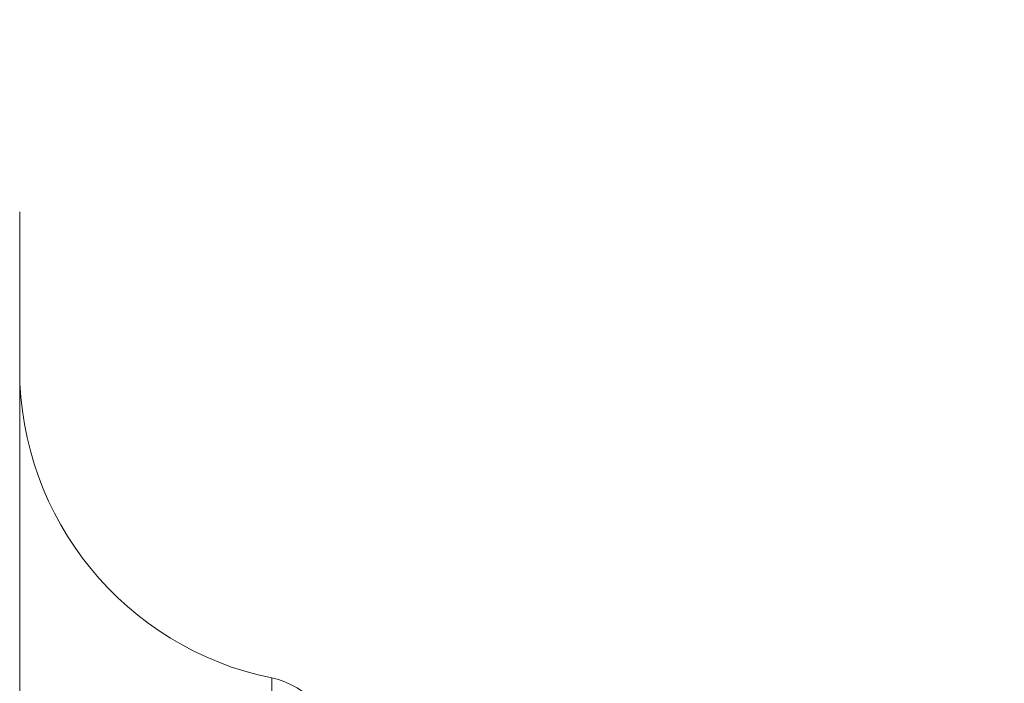
# Model space of a CAD drawing. Units: millimetres. Extents: x -372 to 678, y -714 to 771.
# Drawn here: x 311 to 324, y 677 to 685 of the extents above; entities that cross this region are included whole.
import ezdxf

# ---------------------------------------------------------------- set-up
doc = ezdxf.new("R2010")
doc.units = ezdxf.units.MM
doc.header["$PDMODE"] = 3
doc.header["$PDSIZE"] = 0.3125
doc.layers.get('0').update_dxf_attribs({"linetype": 'CONTINUOUS'})
doc.layers.get('Defpoints').update_dxf_attribs({"linetype": 'CONTINUOUS'})
doc.layers.add('寸法', color=3, linetype='CONTINUOUS', lineweight=20)
doc.layers.add('細線', color=7, linetype='CONTINUOUS', lineweight=9)
doc.styles.add('japanese', font='romans.shx', dxfattribs={"bigfont": 'bigfont.shx'})
doc.dimstyles.new('KIHON1対4', dxfattribs={"dimscale": 10, "dimtxt": 1, "dimasz": 1, "dimexe": 0, "dimexo": 0.8, "dimgap": 0.4, "dimtad": 1, "dimdec": 0, "dimdsep": 46, "dimtxsty": 'japanese', "dimblk": 'OPEN30', "dimcen": 2.5, "dimadec": 0, "dimazin": 0, "dimtfac": 1, "dimtdec": 0, "dimtmove": 0, "dimatfit": 0, "dimfxl": 1, "dimarcsym": 0})

# ---------------------------------------------------------------- blocks, each defined once
blk = doc.blocks.new('_Open30')
at = {"color": 0, "linetype": 'ByBlock', "lineweight": -2}
for p, q in [((-1, 0.2679), (0, 0)), ((0, 0), (-1, -0.2679)), ((0, 0), (-1, 0))]:
    blk.add_line(p, q, dxfattribs=at)
blk = doc.blocks.new('*D19')
at = {"layer": 'Defpoints', "color": 0, "linetype": 'Continuous'}
for p in [(345.997, 676.982), (330.577, 650.982), (345.997, 650.982)]:
    blk.add_point(p, dxfattribs=at)
at = {"layer": '寸法', "color": 0, "linetype": 'Continuous', "lineweight": -2}
for p, q in [((330.577, 689.482), (330.577, 701.982)), ((333.497, 676.982), (330.577, 676.982)), ((330.577, 676.982), (330.577, 650.982)), ((333.497, 650.982), (330.577, 650.982)), ((330.577, 638.482), (330.577, 586.435))]:
    blk.add_line(p, q, dxfattribs=at)
at = {"layer": '寸法', "color": 0, "linetype": 'Continuous', "lineweight": -2, "xscale": 12.5, "yscale": 12.5, "zscale": 12.5}
for p, rotation in [((330.577, 676.982), 270), ((330.577, 650.982), 90)]:
    blk.add_blockref('_Open30', p, dxfattribs=dict(at, rotation=rotation))
at = {"layer": '寸法', "color": 0, "linetype": 'Continuous', "lineweight": 5, "insert": (320.327, 606.209), "char_height": 12.5, "attachment_point": 5, "rotation": 90, "style": 'japanese'}
blk.add_mtext('∅26', dxfattribs=at)

msp = doc.modelspace()

# ---------------------------------------------------------------- linework, layer by layer
at = {"layer": '細線'}
for p, q in [((311.497, 644.982), (311.497, 682.982)), ((314.697, 650.902), (314.697, 677.063))]:
    msp.add_line(p, q, dxfattribs=at)
for centre, radius, start, end in [((315.497, 680.982), 4, 180, 258.463), ((314.497, 676.083), 1, 0, 78.463)]:
    msp.add_arc(centre, radius, start, end, dxfattribs=at)

# ---------------------------------------------------------------- dimensions: what is measured, and where the dimension line sits
at = {"layer": '寸法', "linetype": 'Continuous', "lineweight": 5}
dim = msp.add_linear_dim(base=(330.577, 650.982), p1=(345.997, 676.982), p2=(345.997, 650.982), angle=90, text='∅<>', dimstyle='KIHON1対4', override={"dimtxt": 1.25, "dimasz": 1.25, "dimexo": 1.25}, dxfattribs=at)
dim.commit()
dim.dimension.update_dxf_attribs({"geometry": '*D19', "text_midpoint": (320.327, 606.209)})

doc.saveas('drawing.dxf')
